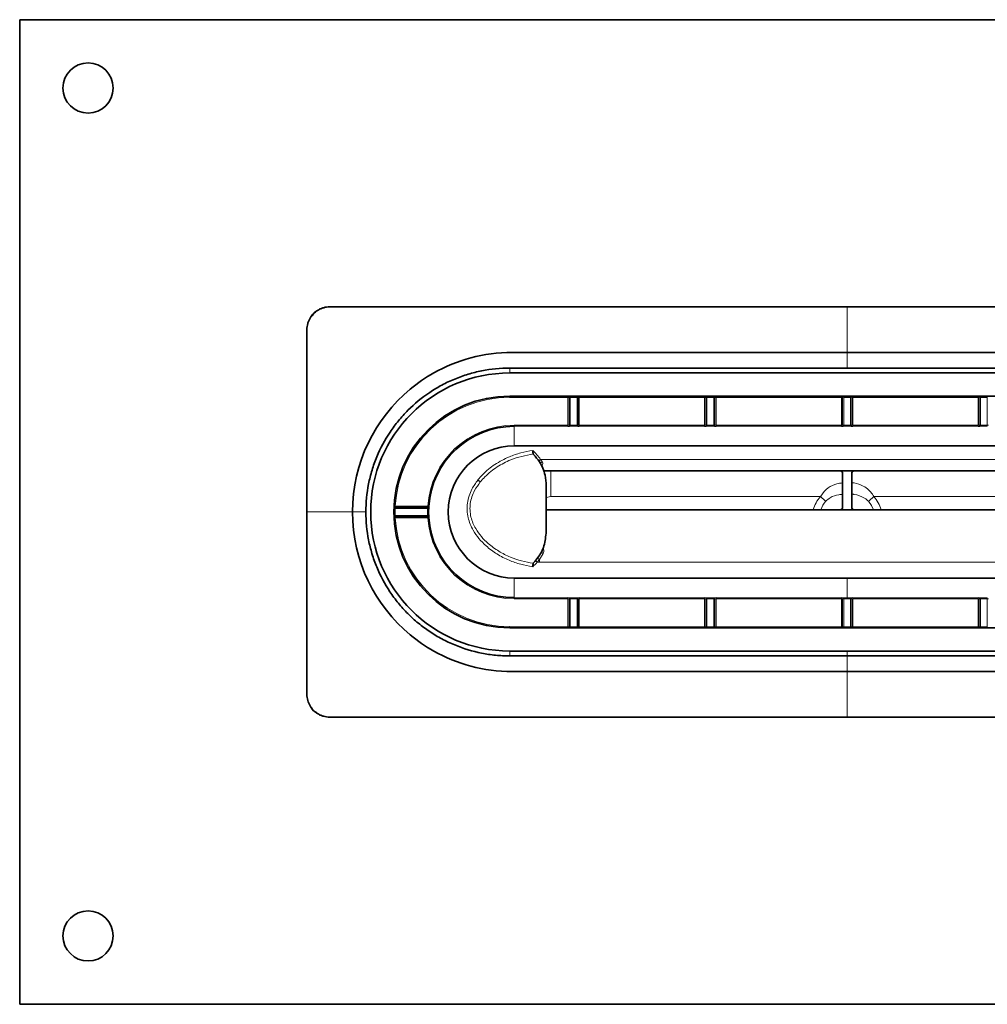
# Model space of a CAD drawing. Units: millimetres. Extents: x -83 to 700, y -226 to 236.
# Drawn here: x -83 to 129, y -226 to -10 of the extents above; entities that cross this region are included whole.
import ezdxf

# ---------------------------------------------------------------- set-up
doc = ezdxf.new("R2010")
doc.units = ezdxf.units.MM

msp = doc.modelspace()

# ---------------------------------------------------------------- linework, layer by layer
at = {"color": 7, "linetype": 'Continuous', "lineweight": 35}
for p, q in [((-83.49, -10.29), (-83.49, -226.29)), ((279.51, -10.29), (-83.49, -10.29)), ((-15.49, -73.29), (98.01, -73.29)), ((211.51, -73.29), (98.01, -73.29)), ((-20.49, -118.29), (-20.49, -78.29)), ((98.01, -86.72), (24.01, -86.72)), ((172.01, -87.79), (24.01, -87.79)), ((172.01, -86.72), (98.01, -86.72)), ((172.01, -92.87), (24.01, -92.87)), ((98.01, -103.8), (25.01, -103.8)), ((171.01, -103.8), (25.01, -103.8)), ((29.25, -105.66), (29.17, -105.54)), ((171.01, -103.8), (98.01, -103.8)), ((96.51, -109.29), (31.35, -109.29)), ((99.51, -109.29), (96.51, -109.29)), ((97.01, -109.79), (97.01, -117.29)), ((99.01, -109.79), (99.01, -117.29)), ((164.68, -109.29), (99.51, -109.29)), ((32.01, -112.55), (32.01, -112.54)), ((32.01, -112.55), (32.01, -122.54)), ((-20.49, -158.29), (-20.49, -118.29)), ((-1.11, -117.3), (5.98, -117.3)), ((5.98, -117.3), (-1.11, -117.3)), ((32.01, -117.79), (96.51, -117.79)), ((99.51, -117.79), (96.51, -117.79)), ((99.51, -117.79), (164.01, -117.79)), ((5.98, -119.29), (-1.11, -119.29)), ((-1.11, -119.29), (5.98, -119.29)), ((32.01, -122.55), (32.01, -122.54)), ((29.17, -129.55), (29.25, -129.43)), ((25.01, -132.78), (171.01, -132.78)), ((25.01, -132.78), (98.01, -132.78)), ((98.01, -132.78), (171.01, -132.78)), ((24.01, -143.72), (172.01, -143.72)), ((24.01, -148.79), (172.01, -148.79)), ((98.01, -148.79), (24.01, -148.79)), ((172.01, -148.79), (98.01, -148.79)), ((24.01, -149.87), (98.01, -149.87)), ((98.01, -149.87), (172.01, -149.87)), ((-15.49, -163.29), (98.01, -163.29)), ((211.51, -163.29), (98.01, -163.29)), ((-83.49, -226.29), (279.51, -226.29))]:
    msp.add_line(p, q, dxfattribs=at)
at = {"color": 8, "linetype": 'Continuous', "lineweight": 18}
for p, q in [((98.01, -83.29), (98.01, -73.29)), ((98.01, -86.75), (98.01, -83.29)), ((24.01, -86.72), (24.01, -86.75)), ((24.01, -87.79), (24.01, -86.75)), ((24.01, -92.89), (24.01, -92.87)), ((24.01, -92.89), (36.76, -92.89)), ((24.01, -93.14), (24.01, -92.89)), ((36.76, -93.14), (24.01, -93.14)), ((36.76, -92.89), (36.76, -92.89)), ((36.76, -93.14), (36.76, -92.89)), ((37.01, -93.14), (36.76, -93.14)), ((36.76, -99.25), (36.76, -93.14)), ((37.01, -93.14), (37.01, -93.14)), ((37.01, -93.14), (37.01, -99.25)), ((37.01, -99.25), (37.01, -93.14)), ((37.26, -92.89), (38.76, -92.89)), ((37.26, -93.14), (37.26, -92.89)), ((38.76, -93.14), (37.26, -93.14)), ((37.26, -93.14), (37.26, -99.25)), ((38.76, -93.14), (38.76, -92.89)), ((38.76, -99.25), (38.76, -93.14)), ((39.01, -93.14), (39.01, -99.25)), ((39.01, -93.14), (39.01, -93.14)), ((39.01, -99.25), (39.01, -93.14)), ((39.26, -93.14), (39.01, -93.14)), ((39.26, -92.89), (66.76, -92.89)), ((39.26, -92.89), (39.26, -92.89)), ((39.26, -93.14), (39.26, -92.89)), ((39.26, -93.14), (39.26, -99.25)), ((66.76, -93.14), (39.26, -93.14)), ((66.76, -92.89), (66.76, -92.89)), ((66.76, -93.14), (66.76, -92.89)), ((67.01, -93.14), (66.76, -93.14)), ((66.76, -99.25), (66.76, -93.14)), ((67.01, -93.14), (67.01, -93.14)), ((67.01, -93.14), (67.01, -99.25)), ((67.01, -99.25), (67.01, -93.14)), ((67.26, -92.89), (68.76, -92.89)), ((67.26, -93.14), (67.26, -92.89)), ((68.76, -93.14), (67.26, -93.14)), ((67.26, -93.14), (67.26, -99.25)), ((68.76, -93.14), (68.76, -92.89)), ((68.76, -99.25), (68.76, -93.14)), ((69.01, -93.14), (69.01, -99.25)), ((69.01, -93.14), (69.01, -93.14)), ((69.01, -99.25), (69.01, -93.14)), ((69.26, -93.14), (69.01, -93.14)), ((69.26, -92.89), (96.76, -92.89)), ((69.26, -92.89), (69.26, -92.89)), ((69.26, -92.89), (69.26, -93.14)), ((96.76, -93.14), (69.26, -93.14)), ((69.26, -93.14), (69.26, -99.25)), ((96.76, -92.89), (96.76, -92.89)), ((96.76, -92.89), (96.76, -93.14)), ((97.01, -93.14), (96.76, -93.14)), ((96.76, -99.25), (96.76, -93.14)), ((97.01, -93.14), (97.01, -93.14)), ((97.01, -93.14), (97.01, -99.25)), ((97.01, -99.25), (97.01, -93.14)), ((97.26, -92.89), (98.76, -92.89)), ((97.26, -92.89), (97.26, -93.14)), ((98.76, -93.14), (97.26, -93.14)), ((97.26, -93.14), (97.26, -99.25)), ((98.76, -92.89), (98.76, -93.14)), ((98.76, -99.25), (98.76, -93.14)), ((99.01, -93.14), (99.01, -99.25)), ((99.01, -93.14), (99.01, -93.14)), ((99.01, -99.25), (99.01, -93.14)), ((99.26, -93.14), (99.01, -93.14)), ((99.26, -92.89), (126.76, -92.89)), ((99.26, -92.89), (99.26, -92.89)), ((99.26, -92.89), (99.26, -93.14)), ((99.26, -93.14), (99.26, -99.25)), ((126.76, -93.14), (99.26, -93.14)), ((126.76, -92.89), (126.76, -92.89)), ((126.76, -92.89), (126.76, -93.14)), ((127.01, -93.14), (126.76, -93.14)), ((126.76, -99.25), (126.76, -93.14)), ((127.01, -93.14), (127.01, -93.14)), ((127.01, -93.14), (127.01, -99.25)), ((127.01, -99.25), (127.01, -93.14)), ((127.26, -92.89), (128.76, -92.89)), ((127.26, -92.89), (127.26, -93.14)), ((128.76, -93.14), (127.26, -93.14)), ((127.26, -93.14), (127.26, -99.25)), ((128.76, -92.89), (128.76, -93.14)), ((128.76, -99.25), (128.76, -93.14)), ((25.01, -99.25), (36.76, -99.25)), ((25.01, -99.5), (25.01, -99.25)), ((36.76, -99.5), (36.76, -99.25)), ((37.01, -99.25), (37.01, -99.25)), ((37.01, -99.25), (37.26, -99.25)), ((37.26, -99.5), (37.26, -99.25)), ((37.26, -99.25), (38.76, -99.25)), ((38.76, -99.5), (38.76, -99.25)), ((38.76, -99.25), (39.01, -99.25)), ((39.01, -99.25), (39.01, -99.25)), ((39.26, -99.5), (39.26, -99.25)), ((39.26, -99.25), (66.76, -99.25)), ((66.76, -99.5), (66.76, -99.25)), ((67.01, -99.25), (67.01, -99.25)), ((67.01, -99.25), (67.26, -99.25)), ((67.26, -99.5), (67.26, -99.25)), ((67.26, -99.25), (68.76, -99.25)), ((68.76, -99.5), (68.76, -99.25)), ((68.76, -99.25), (69.01, -99.25)), ((69.01, -99.25), (69.01, -99.25)), ((69.26, -99.25), (69.26, -99.5)), ((69.26, -99.25), (96.76, -99.25)), ((96.76, -99.25), (96.76, -99.5)), ((97.01, -99.25), (97.01, -99.25)), ((97.01, -99.25), (97.26, -99.25)), ((97.26, -99.25), (98.76, -99.25)), ((97.26, -99.25), (97.26, -99.5)), ((98.76, -99.25), (99.01, -99.25)), ((98.76, -99.25), (98.76, -99.5)), ((99.01, -99.25), (99.01, -99.25)), ((99.26, -99.25), (99.26, -99.5)), ((99.26, -99.25), (126.76, -99.25)), ((126.76, -99.25), (126.76, -99.5)), ((127.01, -99.25), (127.01, -99.25)), ((127.01, -99.25), (127.26, -99.25)), ((127.26, -99.25), (128.76, -99.25)), ((127.26, -99.25), (127.26, -99.5)), ((128.76, -99.25), (128.76, -99.5)), ((128.76, -99.25), (129.01, -99.25)), ((25.01, -99.5), (25.01, -99.51)), ((36.76, -99.5), (25.01, -99.5)), ((25.01, -103.8), (25.01, -99.51)), ((37.26, -99.5), (37.26, -99.5)), ((38.76, -99.5), (37.26, -99.5)), ((38.76, -99.5), (38.76, -99.5)), ((66.76, -99.5), (39.26, -99.5)), ((67.26, -99.5), (67.26, -99.5)), ((68.76, -99.5), (67.26, -99.5)), ((68.76, -99.5), (68.76, -99.5)), ((96.76, -99.5), (69.26, -99.5)), ((97.26, -99.5), (97.26, -99.5)), ((98.76, -99.5), (97.26, -99.5)), ((98.76, -99.5), (98.76, -99.5)), ((126.76, -99.5), (99.26, -99.5)), ((127.26, -99.5), (127.26, -99.5)), ((128.76, -99.5), (127.26, -99.5)), ((128.76, -99.5), (128.76, -99.5)), ((30.78, -106.78), (31.14, -107.26)), ((30.78, -106.78), (165.25, -106.78)), ((164.68, -109.28), (31.34, -109.28)), ((17.01, -111.28), (17.02, -111.27)), ((17.02, -111.27), (17.01, -111.27)), ((17.02, -111.27), (17.01, -111.27)), ((17.01, -111.28), (17.01, -111.27)), ((17.02, -111.27), (17.02, -111.27)), ((17.56, -111.68), (17.55, -111.69)), ((17.55, -111.69), (17.55, -111.7)), ((17.55, -111.69), (17.55, -111.69)), ((32.01, -115.08), (33.01, -114.91)), ((33.01, -114.91), (92.14, -114.91)), ((163.01, -114.91), (103.88, -114.91)), ((-10.49, -118.29), (-20.49, -118.29)), ((-7.54, -118.29), (-10.49, -118.29)), ((-1.36, -117.03), (-1.36, -117.03)), ((5.98, -117.55), (-1.13, -117.55)), ((-1.11, -117.05), (-1.11, -117.3)), ((-1.11, -117.05), (6.01, -117.05)), ((-1.11, -117.3), (-1.11, -117.3)), ((5.98, -117.55), (5.98, -117.3)), ((5.98, -117.3), (5.98, -117.3)), ((6.23, -117.56), (6.23, -117.56)), ((32.01, -117.79), (164.01, -117.79)), ((-1.36, -119.55), (-1.36, -119.55)), ((-1.13, -119.04), (5.98, -119.04)), ((-1.11, -119.29), (-1.11, -119.54)), ((-1.11, -119.29), (-1.11, -119.29)), ((6.01, -119.54), (-1.11, -119.54)), ((5.98, -119.29), (5.98, -119.04)), ((5.98, -119.29), (5.98, -119.29)), ((6.23, -119.03), (6.23, -119.03)), ((31.37, -127.37), (30.51, -128.72)), ((30.51, -128.72), (30.05, -129.29)), ((30.51, -129.29), (30.51, -128.72)), ((165.51, -129.29), (30.51, -129.29)), ((25.01, -132.78), (25.01, -137.07)), ((98.01, -132.78), (98.01, -137.07)), ((25.01, -137.09), (25.01, -137.07)), ((25.01, -137.09), (36.76, -137.09)), ((25.01, -137.09), (25.01, -137.34)), ((36.76, -137.34), (25.01, -137.34)), ((36.76, -137.09), (36.76, -137.34)), ((36.76, -143.45), (36.76, -137.34)), ((37.01, -137.34), (37.01, -137.34)), ((37.01, -137.34), (37.01, -143.45)), ((37.26, -137.34), (37.01, -137.34)), ((37.01, -143.45), (37.01, -137.34)), ((37.26, -137.09), (37.26, -137.09)), ((37.26, -137.09), (38.76, -137.09)), ((37.26, -137.09), (37.26, -137.34)), ((38.76, -137.34), (37.26, -137.34)), ((37.26, -137.34), (37.26, -143.45)), ((38.76, -137.09), (38.76, -137.34)), ((38.76, -137.09), (38.76, -137.09)), ((39.01, -137.34), (38.76, -137.34)), ((38.76, -143.45), (38.76, -137.34)), ((39.01, -137.34), (39.01, -143.45)), ((39.01, -137.34), (39.01, -137.34)), ((39.01, -143.45), (39.01, -137.34)), ((39.26, -137.09), (66.76, -137.09)), ((39.26, -137.09), (39.26, -137.34)), ((39.26, -137.34), (39.26, -143.45)), ((66.76, -137.34), (39.26, -137.34)), ((66.76, -137.09), (66.76, -137.34)), ((66.76, -143.45), (66.76, -137.34)), ((67.01, -137.34), (67.01, -137.34)), ((67.01, -137.34), (67.01, -143.45)), ((67.26, -137.34), (67.01, -137.34)), ((67.01, -143.45), (67.01, -137.34)), ((67.26, -137.09), (67.26, -137.09)), ((67.26, -137.09), (67.26, -137.34)), ((67.26, -137.09), (68.76, -137.09)), ((67.26, -137.34), (67.26, -143.45)), ((68.76, -137.34), (67.26, -137.34)), ((68.76, -137.09), (68.76, -137.34)), ((68.76, -137.09), (68.76, -137.09)), ((68.76, -143.45), (68.76, -137.34)), ((69.01, -137.34), (68.76, -137.34)), ((69.01, -137.34), (69.01, -143.45)), ((69.01, -137.34), (69.01, -137.34)), ((69.01, -143.45), (69.01, -137.34)), ((69.26, -137.09), (96.76, -137.09)), ((69.26, -137.09), (69.26, -137.34)), ((69.26, -137.34), (69.26, -143.45)), ((96.76, -137.34), (69.26, -137.34)), ((96.76, -137.09), (96.76, -137.34)), ((96.76, -143.45), (96.76, -137.34)), ((97.01, -137.34), (97.01, -137.34)), ((97.01, -137.34), (97.01, -143.45)), ((97.26, -137.34), (97.01, -137.34)), ((97.01, -143.45), (97.01, -137.34)), ((97.26, -137.09), (97.26, -137.09)), ((97.26, -137.09), (97.26, -137.34)), ((97.26, -137.09), (98.76, -137.09)), ((98.76, -137.34), (97.26, -137.34)), ((97.26, -137.34), (97.26, -143.45)), ((98.76, -137.09), (98.76, -137.34)), ((98.76, -137.09), (98.76, -137.09)), ((98.76, -143.45), (98.76, -137.34)), ((99.01, -137.34), (98.76, -137.34)), ((99.01, -137.34), (99.01, -143.45)), ((99.01, -137.34), (99.01, -137.34)), ((99.01, -143.45), (99.01, -137.34)), ((99.26, -137.09), (126.76, -137.09)), ((99.26, -137.09), (99.26, -137.34)), ((99.26, -137.34), (99.26, -143.45)), ((126.76, -137.34), (99.26, -137.34)), ((126.76, -137.09), (126.76, -137.34)), ((126.76, -143.45), (126.76, -137.34)), ((127.01, -137.34), (127.01, -137.34)), ((127.01, -137.34), (127.01, -143.45)), ((127.26, -137.34), (127.01, -137.34)), ((127.01, -143.45), (127.01, -137.34)), ((127.26, -137.09), (127.26, -137.09)), ((127.26, -137.34), (127.26, -137.09)), ((127.26, -137.09), (128.76, -137.09)), ((127.26, -137.34), (127.26, -143.45)), ((128.76, -137.34), (127.26, -137.34)), ((128.76, -137.34), (128.76, -137.09)), ((128.76, -137.09), (128.76, -137.09)), ((128.76, -143.45), (128.76, -137.34)), ((129.01, -137.34), (128.76, -137.34)), ((24.01, -143.45), (24.01, -143.7)), ((24.01, -143.45), (36.76, -143.45)), ((24.01, -143.7), (24.01, -143.72)), ((36.76, -143.7), (24.01, -143.7)), ((36.76, -143.45), (36.76, -143.7)), ((36.76, -143.45), (37.01, -143.45)), ((36.76, -143.7), (36.76, -143.7)), ((37.01, -143.45), (37.01, -143.45)), ((37.26, -143.45), (37.26, -143.7)), ((37.26, -143.45), (38.76, -143.45)), ((38.76, -143.7), (37.26, -143.7)), ((38.76, -143.45), (38.76, -143.7)), ((39.01, -143.45), (39.01, -143.45)), ((39.01, -143.45), (39.26, -143.45)), ((39.26, -143.45), (66.76, -143.45)), ((39.26, -143.45), (39.26, -143.7)), ((39.26, -143.7), (39.26, -143.7)), ((66.76, -143.7), (39.26, -143.7)), ((66.76, -143.45), (67.01, -143.45)), ((66.76, -143.45), (66.76, -143.7)), ((66.76, -143.7), (66.76, -143.7)), ((67.01, -143.45), (67.01, -143.45)), ((67.26, -143.45), (68.76, -143.45)), ((67.26, -143.45), (67.26, -143.7)), ((68.76, -143.7), (67.26, -143.7)), ((68.76, -143.45), (68.76, -143.7)), ((69.01, -143.45), (69.01, -143.45)), ((69.01, -143.45), (69.26, -143.45)), ((69.26, -143.45), (96.76, -143.45)), ((69.26, -143.45), (69.26, -143.7)), ((69.26, -143.7), (69.26, -143.7)), ((96.76, -143.7), (69.26, -143.7)), ((96.76, -143.45), (97.01, -143.45)), ((96.76, -143.45), (96.76, -143.7)), ((96.76, -143.7), (96.76, -143.7)), ((97.01, -143.45), (97.01, -143.45)), ((97.26, -143.45), (98.76, -143.45)), ((97.26, -143.45), (97.26, -143.7)), ((98.76, -143.7), (97.26, -143.7)), ((98.76, -143.45), (98.76, -143.7)), ((99.01, -143.45), (99.01, -143.45)), ((99.01, -143.45), (99.26, -143.45)), ((99.26, -143.45), (99.26, -143.7)), ((99.26, -143.45), (126.76, -143.45)), ((99.26, -143.7), (99.26, -143.7)), ((126.76, -143.7), (99.26, -143.7)), ((126.76, -143.45), (127.01, -143.45)), ((126.76, -143.45), (126.76, -143.7)), ((126.76, -143.7), (126.76, -143.7)), ((127.01, -143.45), (127.01, -143.45)), ((127.26, -143.7), (127.26, -143.45)), ((127.26, -143.45), (128.76, -143.45)), ((128.76, -143.7), (127.26, -143.7)), ((128.76, -143.7), (128.76, -143.45)), ((24.01, -148.79), (24.01, -149.84)), ((98.01, -148.79), (98.01, -149.84)), ((24.01, -149.87), (24.01, -149.84)), ((98.01, -149.84), (98.01, -153.29)), ((98.01, -149.87), (98.01, -149.84)), ((98.01, -153.29), (98.01, -163.29))]:
    msp.add_line(p, q, dxfattribs=at)
at = {"color": 8, "linetype": 'Continuous', "lineweight": 18, "flags": 128}
for points in [[(30.78, -106.78), (30.7, -106.83), (30.62, -106.88), (30.55, -106.93), (30.48, -106.97), (30.43, -107.01), (30.39, -107.03), (30.37, -107.05), (30.36, -107.05)], [(17.01, -111.28), (17.09, -111.34), (17.16, -111.39), (17.23, -111.45), (17.3, -111.5), (17.37, -111.56), (17.43, -111.61), (17.49, -111.65), (17.55, -111.7)], [(17.02, -111.27), (17.09, -111.33), (17.17, -111.38), (17.24, -111.44), (17.31, -111.49), (17.37, -111.55), (17.44, -111.6), (17.5, -111.64), (17.55, -111.69)], [(17.02, -111.27), (17.09, -111.33), (17.17, -111.38), (17.24, -111.44), (17.31, -111.5), (17.37, -111.55), (17.44, -111.6), (17.5, -111.64), (17.55, -111.69)], [(17.03, -111.26), (17.1, -111.32), (17.18, -111.37), (17.25, -111.43), (17.32, -111.48), (17.38, -111.54), (17.45, -111.59), (17.51, -111.63), (17.56, -111.68)], [(93.34, -115.94), (93.2, -115.82), (93.06, -115.7), (92.91, -115.57), (92.76, -115.44), (92.61, -115.31), (92.46, -115.18), (92.3, -115.04), (92.14, -114.91)], [(102.69, -115.94), (102.83, -115.82), (102.97, -115.7), (103.11, -115.57), (103.26, -115.44), (103.42, -115.31), (103.57, -115.18), (103.73, -115.04), (103.88, -114.91)], [(102.69, -115.94), (103.33, -116.84), (103.8, -117.79)], [(-1.13, -117.55), (-1.18, -117.54), (-1.23, -117.54), (-1.27, -117.54), (-1.31, -117.54), (-1.34, -117.54), (-1.36, -117.54), (-1.38, -117.54), (-1.38, -117.54)], [(-1.11, -117.05), (-1.16, -117.04), (-1.2, -117.04), (-1.25, -117.04), (-1.28, -117.04), (-1.32, -117.04), (-1.34, -117.03), (-1.35, -117.03), (-1.36, -117.03)], [(6.23, -117.56), (6.23, -117.56), (6.21, -117.55), (6.19, -117.55), (6.16, -117.55), (6.12, -117.55), (6.08, -117.55), (6.03, -117.55), (5.98, -117.55)], [(6.26, -117.06), (6.26, -117.06), (6.24, -117.06), (6.22, -117.06), (6.19, -117.06), (6.15, -117.05), (6.11, -117.05), (6.06, -117.05), (6.01, -117.05)], [(-1.13, -119.04), (-1.18, -119.04), (-1.23, -119.04), (-1.27, -119.05), (-1.31, -119.05), (-1.34, -119.05), (-1.36, -119.05), (-1.38, -119.05), (-1.38, -119.05)], [(-1.11, -119.54), (-1.16, -119.54), (-1.2, -119.55), (-1.25, -119.55), (-1.28, -119.55), (-1.32, -119.55), (-1.34, -119.55), (-1.35, -119.55), (-1.36, -119.55)], [(6.23, -119.03), (6.23, -119.03), (6.21, -119.03), (6.19, -119.03), (6.16, -119.03), (6.12, -119.04), (6.08, -119.04), (6.03, -119.04), (5.98, -119.04)], [(6.26, -119.53), (6.26, -119.53), (6.24, -119.53), (6.22, -119.53), (6.19, -119.53), (6.15, -119.53), (6.11, -119.54), (6.06, -119.54), (6.01, -119.54)], [(29.67, -128.96), (29.67, -128.97), (29.69, -128.99), (29.73, -129.02), (29.78, -129.06), (29.84, -129.11), (29.9, -129.16), (29.97, -129.22), (30.05, -129.29)]]:
    msp.add_lwpolyline(points, dxfattribs=at)
at = {"color": 7, "linetype": 'Continuous', "lineweight": 35}
for centre in [(-68.49, -25.29), (-68.49, -211.29)]:
    msp.add_circle(centre, 5.5, dxfattribs=at)
for centre, radius, start, end in [((-15.49, -78.29), 5, 120.653, 149.347), ((24.01, -118.29), 30.5, 90, 270), ((24.01, -118.29), 25.42, 90, 270), ((25.01, -118.29), 18.79, 90, 176.2426), ((25.01, -118.29), 14.49, 90, 270), ((96.51, -109.79), 0.5, 0.0002, 89.9998), ((99.51, -109.79), 0.5, 90.0002, 179.9998), ((-1.11, -117.05), 0.25, 230.5651, 269.996), ((5.98, -117.55), 0.25, 357.7543, 89.9949), ((25.01, -118.29), 18.8, 177.7498, 182.2502), ((96.51, -117.29), 0.5, 270.0002, 359.9998), ((99.51, -117.29), 0.5, 180.0002, 269.9998), ((-1.11, -119.54), 0.25, 89.9972, 137.5533), ((5.98, -119.04), 0.25, 270.0109, 317.1283), ((25.01, -118.29), 18.79, 183.7574, 270), ((-15.49, -158.29), 5, 210.653, 239.347)]:
    msp.add_arc(centre, radius, start, end, dxfattribs=at)
at = {"color": 8, "linetype": 'Continuous', "lineweight": 18}
for centre, radius, start, end in [((24.01, -118.29), 25.4, 90, 177.1563), ((24.01, -118.29), 25.15, 90, 177.1563), ((36.76, -93.14), 0.25, 0.0055, 89.9953), ((36.76, -93.14), 0.25, 0.0058, 89.9938), ((39.26, -93.14), 0.25, 90.0053, 179.9942), ((39.26, -93.14), 0.25, 90.0042, 179.9958), ((66.76, -93.14), 0.25, 0.0051, 89.9953), ((66.76, -93.14), 0.25, 0.0051, 89.9945), ((69.26, -93.14), 0.25, 90.0053, 179.9947), ((69.26, -93.14), 0.25, 90.0053, 179.9943), ((96.76, -93.14), 0.25, 0.0051, 89.9951), ((96.76, -93.14), 0.25, 0.0054, 89.9945), ((99.26, -93.14), 0.25, 90.0055, 179.9946), ((99.26, -93.14), 0.25, 90.0049, 179.9949), ((126.76, -93.14), 0.25, 0.0057, 89.9947), ((126.76, -93.14), 0.25, 0.0053, 89.9947), ((25.01, -118.29), 19.04, 90, 176.2426), ((37.26, -99.25), 0.25, 180.0047, 269.9953), ((37.26, -99.25), 0.25, 180.0053, 269.9942), ((38.76, -99.25), 0.25, 270.0044, 359.996), ((38.76, -99.25), 0.25, 270.0047, 359.9945), ((67.26, -99.25), 0.25, 180.0049, 269.9951), ((67.26, -99.25), 0.25, 180.0053, 269.9947), ((68.76, -99.25), 0.25, 270.0049, 359.9951), ((68.76, -99.25), 0.25, 270.0049, 359.9951), ((97.26, -99.25), 0.25, 180.0051, 269.9952), ((97.26, -99.25), 0.25, 180.0049, 269.9949), ((98.76, -99.25), 0.25, 270.0051, 359.9951), ((98.76, -99.25), 0.25, 270.0048, 359.9949), ((127.26, -99.25), 0.25, 180.0049, 269.9951), ((127.26, -99.25), 0.25, 180.0049, 269.9951), ((22.01, -112.56), 10.5, 33.4163, 47.7706), ((31.45, -108.11), 0.904, 110.5717, 146.3127), ((98.01, -119.99), 7.77, 139.0905, 163.5476), ((98.01, -119.99), 6.19, 139.0905, 159.1724), ((98.01, -119.99), 7.77, 16.4524, 40.9095), ((24.01, -118.29), 25.41, 178.2966, 181.7034), ((-1.11, -117.05), 0.25, 177.1563, 230.5723), ((-1.11, -117.05), 0.25, 177.1619, 269.9947), ((24.01, -118.29), 25.16, 178.2966, 181.7034), ((25.01, -118.29), 19.05, 177.7498, 182.2502), ((5.98, -117.55), 0.25, 357.7544, 89.995), ((-1.11, -119.54), 0.25, 90.0053, 182.8381), ((-1.11, -119.54), 0.25, 137.5406, 182.8431), ((24.01, -118.29), 25.4, 182.8437, 270), ((24.01, -118.29), 25.15, 182.8437, 270), ((5.98, -119.04), 0.25, 270.005, 2.2456), ((25.01, -118.29), 19.04, 183.7574, 270), ((5.98, -119.04), 0.25, 317.1347, 2.2464), ((31.69, -126.43), 0.983, 219.1263, 251.2028), ((22.01, -122.53), 10.5, 312.2294, 319.9317), ((32.29, -126.04), 3.21, 227.1928, 236.3843), ((37.26, -137.34), 0.25, 90.0047, 179.9953), ((37.26, -137.34), 0.25, 90.0058, 179.9947), ((38.76, -137.34), 0.25, 0.004, 89.9956), ((38.76, -137.34), 0.25, 0.0055, 89.9953), ((67.26, -137.34), 0.25, 90.0049, 179.9951), ((67.26, -137.34), 0.25, 90.0053, 179.9947), ((68.76, -137.34), 0.25, 0.0049, 89.9951), ((68.76, -137.34), 0.25, 0.0049, 89.9951), ((97.26, -137.34), 0.25, 90.0048, 179.9949), ((97.26, -137.34), 0.25, 90.0051, 179.9951), ((98.76, -137.34), 0.25, 0.0049, 89.9949), ((98.76, -137.34), 0.25, 0.0051, 89.9952), ((127.26, -137.34), 0.25, 90.0049, 179.9951), ((127.26, -137.34), 0.25, 90.0049, 179.9951), ((36.76, -143.45), 0.25, 270.0047, 359.9945), ((36.76, -143.45), 0.25, 270.0062, 359.9942), ((39.26, -143.45), 0.25, 180.0058, 269.9947), ((39.26, -143.45), 0.25, 180.0042, 269.9958), ((66.76, -143.45), 0.25, 270.0047, 359.9949), ((66.76, -143.45), 0.25, 270.0055, 359.9949), ((69.26, -143.45), 0.25, 180.0053, 269.9947), ((69.26, -143.45), 0.25, 180.0057, 269.9947), ((96.76, -143.45), 0.25, 270.0049, 359.9949), ((96.76, -143.45), 0.25, 270.0055, 359.9946), ((99.26, -143.45), 0.25, 180.0054, 269.9945), ((99.26, -143.45), 0.25, 180.0051, 269.9951), ((126.76, -143.45), 0.25, 270.0053, 359.9943), ((126.76, -143.45), 0.25, 270.0053, 359.9947)]:
    msp.add_arc(centre, radius, start, end, dxfattribs=at)
for centre, major_axis, ratio, start_param, end_param in [((37.26, -92.89), (0.5, 0), 0.008727, 1.570796, 3.132866), ((37.26, -93.14), (0.25, 0), 0.017454, 1.570796, 3.132866), ((38.76, -92.89), (0.5, 0), 0.008727, 0.008727, 1.570796), ((38.76, -93.14), (0.25, 0), 0.017454, 0.008727, 1.570796), ((67.26, -92.89), (0.5, 0), 0.008727, 1.570796, 3.132866), ((67.26, -93.14), (0.25, 0), 0.017454, 1.570796, 3.132866), ((68.76, -92.89), (0.5, 0), 0.008727, 0.008727, 1.570796), ((68.76, -93.14), (0.25, 0), 0.017454, 0.008727, 1.570796), ((97.26, -92.89), (0.5, 0), 0.008727, 1.570796, 3.132866), ((97.26, -93.14), (0.25, 0), 0.017454, 1.570796, 3.132866), ((98.76, -92.89), (0.5, 0), 0.008727, 0.008727, 1.570796), ((98.76, -93.14), (0.25, 0), 0.017454, 0.008727, 1.570796), ((127.26, -92.89), (0.5, 0), 0.008727, 1.570796, 3.132866), ((127.26, -93.14), (0.25, 0), 0.017454, 1.570796, 3.132866), ((36.76, -99.25), (0.25, 0), 0.017454, 4.712389, 6.274459), ((39.26, -99.25), (0.25, 0), 0.017454, 3.150319, 4.712389), ((66.76, -99.25), (0.25, 0), 0.017454, 4.712389, 6.274459), ((69.26, -99.25), (0.25, 0), 0.017454, 3.150319, 4.712389), ((96.76, -99.25), (0.25, 0), 0.017454, 4.712389, 6.274459), ((99.26, -99.25), (0.25, 0), 0.017454, 3.150319, 4.712389), ((126.76, -99.25), (0.25, 0), 0.017454, 4.712389, 6.274459), ((36.76, -99.5), (0.5, 0), 0.008727, 4.712389, 6.274459), ((39.26, -99.5), (0.5, 0), 0.008727, 3.150319, 4.712389), ((66.76, -99.5), (0.5, 0), 0.008727, 4.712389, 6.274459), ((69.26, -99.5), (0.5, 0), 0.008727, 3.150319, 4.712389), ((96.76, -99.5), (0.5, 0), 0.008727, 4.712389, 6.274459), ((99.26, -99.5), (0.5, 0), 0.008727, 3.150319, 4.712389), ((126.76, -99.5), (0.5, 0), 0.008727, 4.712389, 6.274459), ((30.51, -115.79), (-9.55, -9.55), 0.999997, 0.75098, 0.785397), ((36.76, -137.09), (0.5, 0), 0.008727, 0.008727, 1.570796), ((36.76, -137.34), (0.25, 0), 0.017454, 0.008727, 1.570796), ((39.26, -137.09), (0.5, 0), 0.008727, 1.570796, 3.132866), ((39.26, -137.34), (0.25, 0), 0.017454, 1.570796, 3.132866), ((66.76, -137.09), (0.5, 0), 0.008727, 0.008727, 1.570796), ((66.76, -137.34), (0.25, 0), 0.017454, 0.008727, 1.570796), ((69.26, -137.09), (0.5, 0), 0.008727, 1.570796, 3.132866), ((69.26, -137.34), (0.25, 0), 0.017454, 1.570796, 3.132866), ((96.76, -137.09), (0.5, 0), 0.008727, 0.008727, 1.570796), ((96.76, -137.34), (0.25, 0), 0.017454, 0.008727, 1.570796), ((99.26, -137.09), (0.5, 0), 0.008727, 1.570796, 3.132866), ((99.26, -137.34), (0.25, 0), 0.017454, 1.570796, 3.132866), ((126.76, -137.09), (0.5, 0), 0.008727, 0.008727, 1.570796), ((126.76, -137.34), (0.25, 0), 0.017454, 0.008727, 1.570796), ((37.26, -143.7), (0.5, 0), 0.008727, 3.150319, 4.712389), ((37.26, -143.45), (0.25, 0), 0.017454, 3.150319, 4.712389), ((38.76, -143.45), (0.25, 0), 0.017454, 4.712389, 6.274459), ((38.76, -143.7), (0.5, 0), 0.008727, 4.712389, 6.274459), ((67.26, -143.7), (0.5, 0), 0.008727, 3.150319, 4.712389), ((67.26, -143.45), (0.25, 0), 0.017454, 3.150319, 4.712389), ((68.76, -143.45), (0.25, 0), 0.017454, 4.712389, 6.274459), ((68.76, -143.7), (0.5, 0), 0.008727, 4.712389, 6.274459), ((97.26, -143.7), (0.5, 0), 0.008727, 3.150319, 4.712389), ((97.26, -143.45), (0.25, 0), 0.017454, 3.150319, 4.712389), ((98.76, -143.45), (0.25, 0), 0.017454, 4.712389, 6.274459), ((98.76, -143.7), (0.5, 0), 0.008727, 4.712389, 6.274459), ((127.26, -143.7), (0.5, 0), 0.008727, 3.150319, 4.712389), ((127.26, -143.45), (0.25, 0), 0.017454, 3.150319, 4.712389)]:
    msp.add_ellipse(centre, major_axis=major_axis, ratio=ratio, start_param=start_param, end_param=end_param, dxfattribs=at)
at = {"color": 7, "linetype": 'Continuous', "lineweight": 35}
for points, knots in [([(-15.49, -73.29), (-15.94, -73.29), (-16.38, -73.35), (-17.02, -73.53), (-17.24, -73.6), (-17.65, -73.78), (-17.85, -73.88), (-18.04, -73.99)], [0, 0, 0, 0, 0.5, 0.5, 0.75, 0.75, 1, 1, 1, 1]), ([(-19.34, -75.25), (-19.18, -74.99), (-19, -74.68), (-18.69, -74.5), (-18.63, -74.47)], [0, 0, 0, 0, 0.825333, 1, 1, 1, 1]), ([(-20.49, -78.29), (-20.49, -77.84), (-20.43, -77.41), (-20.25, -76.76), (-20.18, -76.55), (-20, -76.14), (-19.9, -75.94), (-19.79, -75.74)], [0, 0, 0, 0, 0.5, 0.5, 0.75, 0.75, 1, 1, 1, 1]), ([(98.01, -83.29), (73.51, -83.29), (49.01, -83.29), (18.27, -83.29), (12.41, -84.93), (5.51, -88.83), (3.79, -90.02), (-5.55, -97.77), (-10.49, -107.46), (-10.49, -118.29)], [0, 0, 0, 0, 0.559143, 0.559143, 0.701576, 0.701576, 0.752749, 0.752749, 1, 1, 1, 1]), ([(98.01, -83.29), (122.51, -83.29), (147.01, -83.29), (177.75, -83.29), (183.62, -84.93), (190.52, -88.83), (192.24, -90.02), (201.58, -97.77), (206.51, -107.46), (206.51, -118.29)], [0, 0, 0, 0, 0.559143, 0.559143, 0.701576, 0.701576, 0.752749, 0.752749, 1, 1, 1, 1]), ([(24.01, -86.72), (21.93, -86.72), (19.88, -86.92), (16.86, -87.52), (15.86, -87.77), (13.88, -88.37), (12.89, -88.72), (10.98, -89.52), (10.04, -89.96), (8.2, -90.94), (7.31, -91.48), (4.71, -93.22), (3.13, -94.53), (0.95, -96.71), (0.26, -97.47), (-1.06, -99.07), (-1.68, -99.91), (-3.4, -102.49), (-4.37, -104.3), (-5.35, -106.68), (-5.54, -107.16), (-5.89, -108.14), (-6.05, -108.63), (-6.5, -110.13), (-6.76, -111.13), (-7.36, -114.16), (-7.56, -116.21), (-7.56, -118.29)], [0, 0, 0, 0, 0.125, 0.125, 0.1875, 0.1875, 0.25, 0.25, 0.3125, 0.3125, 0.375, 0.375, 0.5, 0.5, 0.5625, 0.5625, 0.625, 0.625, 0.75, 0.75, 0.78125, 0.78125, 0.8125, 0.8125, 0.875, 0.875, 1, 1, 1, 1]), ([(29.17, -105.54), (29.15, -105.48), (29.11, -105.36), (29.08, -105.1), (29.08, -104.9), (29.07, -104.79), (29.07, -104.79)], [0, 0, 0, 0, 0.292802, 0.62725, 0.991216, 1, 1, 1, 1]), ([(29.25, -105.66), (29.69, -106.18), (30.74, -107.43), (31.81, -109.81), (31.95, -111.76), (32.01, -112.54)], [0, 0, 0, 0, 0.304702, 0.720823, 1, 1, 1, 1]), ([(98.01, -153.29), (73.51, -153.29), (49.01, -153.29), (18.27, -153.29), (12.41, -151.66), (5.51, -147.76), (3.79, -146.57), (-5.55, -138.82), (-10.49, -129.13), (-10.49, -118.29)], [0, 0, 0, 0, 0.559143, 0.559143, 0.701576, 0.701576, 0.752749, 0.752749, 1, 1, 1, 1]), ([(-7.56, -118.29), (-7.56, -120.37), (-7.36, -122.42), (-6.76, -125.44), (-6.51, -126.44), (-5.91, -128.42), (-5.56, -129.4), (-4.38, -132.26), (-3.41, -134.07), (-1.7, -136.64), (-1.09, -137.48), (0.23, -139.09), (0.92, -139.86), (2.39, -141.33), (3.16, -142.03), (4.76, -143.34), (5.6, -143.96), (7.32, -145.12), (8.22, -145.65), (10.05, -146.63), (10.98, -147.07), (13.87, -148.27), (15.83, -148.86), (18.85, -149.46), (19.87, -149.61), (21.93, -149.82), (22.97, -149.87), (24.01, -149.87)], [0, 0, 0, 0, 0.125, 0.125, 0.1875, 0.1875, 0.25, 0.25, 0.375, 0.375, 0.4375, 0.4375, 0.5, 0.5, 0.5625, 0.5625, 0.625, 0.625, 0.6875, 0.6875, 0.75, 0.75, 0.875, 0.875, 0.9375, 0.9375, 1, 1, 1, 1]), ([(-1.38, -117.54), (-1.38, -117.48), (-1.38, -117.37), (-1.37, -117.22), (-1.37, -117.13), (-1.36, -117.11), (-1.36, -117.11)], [0, 0, 0, 0, 0.333626, 0.66657, 0.998586, 1, 1, 1, 1]), ([(-1.34, -117.14), (-1.34, -117.14), (-1.35, -117.12), (-1.35, -117.1), (-1.36, -117.08), (-1.36, -117.07), (-1.36, -117.07)], [0, 0, 0, 0, 0.131194, 0.616302, 0.909035, 1, 1, 1, 1]), ([(6.26, -117.06), (6.26, -117.12), (6.25, -117.23), (6.24, -117.37), (6.24, -117.46), (6.24, -117.48), (6.24, -117.48)], [0, 0, 0, 0, 0.329876, 0.660679, 0.992517, 1, 1, 1, 1]), ([(98.01, -153.29), (122.51, -153.29), (147.01, -153.29), (177.75, -153.29), (183.62, -151.66), (190.52, -147.76), (192.24, -146.57), (201.58, -138.82), (206.51, -129.13), (206.51, -118.29)], [0, 0, 0, 0, 0.559143, 0.559143, 0.701576, 0.701576, 0.752749, 0.752749, 1, 1, 1, 1]), ([(-1.37, -119.46), (-1.37, -119.45), (-1.37, -119.42), (-1.37, -119.32), (-1.38, -119.18), (-1.38, -119.08), (-1.38, -119.05)], [0, 0, 0, 0, 0.074611, 0.425173, 0.777086, 1, 1, 1, 1]), ([(6.24, -119.12), (6.24, -119.13), (6.24, -119.16), (6.25, -119.26), (6.25, -119.4), (6.26, -119.49), (6.26, -119.53)], [0, 0, 0, 0, 0.076585, 0.427784, 0.777928, 1, 1, 1, 1]), ([(32.01, -122.55), (31.9, -123.64), (31.68, -125.8), (30.47, -128.03), (29.57, -129.06), (29.25, -129.43)], [0, 0, 0, 0, 0.390195, 0.778929, 1, 1, 1, 1]), ([(29.07, -130.3), (29.07, -130.3), (29.08, -130.19), (29.08, -129.99), (29.11, -129.73), (29.15, -129.6), (29.17, -129.55)], [0, 0, 0, 0, 0.008784, 0.37275, 0.707198, 1, 1, 1, 1]), ([(-19.79, -160.84), (-20.02, -160.46), (-20.19, -160.05), (-20.37, -159.41), (-20.41, -159.18), (-20.47, -158.74), (-20.49, -158.52), (-20.49, -158.29)], [0, 0, 0, 0, 0.5, 0.5, 0.75, 0.75, 1, 1, 1, 1]), ([(-19.58, -161.11), (-19.56, -161.14), (-19.31, -161.67), (-18.81, -162.16), (-18.26, -162.42), (-18.21, -162.44)], [0, 0, 0, 0, 0.051704, 0.922193, 1, 1, 1, 1]), ([(-15.49, -163.29), (-15.94, -163.29), (-16.38, -163.23), (-17.02, -163.06), (-17.24, -162.98), (-17.65, -162.81), (-17.85, -162.71), (-18.04, -162.59)], [0, 0, 0, 0, 0.5, 0.5, 0.75, 0.75, 1, 1, 1, 1])]:
    msp.add_open_spline(points, degree=3, knots=knots, dxfattribs=at)
for points in [[(-18.04, -73.99), (-18.76, -74.42), (-19.36, -75.02), (-19.79, -75.74)], [(-18.04, -162.59), (-18.76, -162.17), (-19.36, -161.56), (-19.79, -160.84)]]:
    msp.add_open_spline(points, degree=3, dxfattribs=at)
at = {"color": 8, "linetype": 'Continuous', "lineweight": 18}
for points, knots in [([(17.03, -111.26), (17.37, -110.86), (18.45, -109.57), (20.73, -107.76), (23.6, -106.24), (26.43, -105.25), (28.19, -104.94), (29.07, -104.79)], [0, 0, 0, 0, 0.112661, 0.360211, 0.618243, 0.807515, 1, 1, 1, 1]), ([(29.17, -105.54), (27.48, -105.89), (24.71, -106.47), (21.18, -108.35), (18.97, -110.05), (17.89, -111.3), (17.56, -111.68)], [0, 0, 0, 0, 0.382236, 0.630566, 0.88812, 1, 1, 1, 1]), ([(31.14, -107.26), (31.18, -107.34), (31.25, -107.48), (31.26, -107.65), (31.24, -107.8), (31.16, -108), (31, -108.15), (30.9, -108.22), (30.9, -108.22)], [0, 0, 0, 0, 0.222682, 0.403702, 0.440857, 0.654476, 0.993683, 1, 1, 1, 1]), ([(33.01, -114.91), (33.01, -113.85), (33.01, -111.75), (33.01, -110.11), (33.01, -109.29)], [0, 0, 0, 0, 0.501844, 1, 1, 1, 1]), ([(29.07, -130.3), (29.06, -130.3), (28.16, -130.17), (26.39, -129.81), (23.75, -128.9), (21.17, -127.57), (18.95, -125.94), (17.21, -124.15), (15.78, -122.12), (14.7, -119.49), (14.55, -116.31), (15.48, -113.46), (16.55, -111.93), (17.01, -111.28)], [0, 0, 0, 0, 0.001392, 0.098447, 0.195485, 0.304158, 0.412728, 0.493838, 0.574832, 0.681339, 0.79772, 0.913566, 1, 1, 1, 1]), ([(17.55, -111.7), (17.11, -112.31), (16.08, -113.73), (15.17, -116.39), (15.32, -119.37), (16.37, -121.81), (17.74, -123.71), (19.43, -125.4), (21.56, -126.95), (24.82, -128.6), (27.45, -129.31), (29.16, -129.55), (29.17, -129.55)], [0, 0, 0, 0, 0.086203, 0.200404, 0.314409, 0.419693, 0.500877, 0.582188, 0.692098, 0.802111, 0.998912, 1, 1, 1, 1]), ([(17.01, -111.27), (17.02, -111.27), (17.02, -111.26), (17.03, -111.26), (17.03, -111.26)], [0, 0, 0, 0, 0.911893, 1, 1, 1, 1]), ([(17.02, -111.27), (17.02, -111.27), (17.02, -111.26), (17.03, -111.26), (17.03, -111.26)], [0, 0, 0, 0, 0.415783, 1, 1, 1, 1]), ([(92.14, -114.91), (92.53, -114.36), (93.34, -113.18), (94.76, -112.43), (96, -111.99), (96.58, -111.94), (97.01, -111.91)], [0, 0, 0, 0, 0.33333, 0.711842, 0.78485, 1, 1, 1, 1]), ([(99.01, -111.86), (99.21, -111.87), (100.09, -111.94), (101.41, -112.47), (102.73, -113.38), (103.48, -114.21), (103.78, -114.74), (103.88, -114.91)], [0, 0, 0, 0, 0.096303, 0.444178, 0.697151, 0.901332, 1, 1, 1, 1]), ([(97.01, -114.41), (96.74, -114.43), (95.8, -114.5), (94.47, -114.95), (93.65, -115.66), (93.34, -115.94)], [0, 0, 0, 0, 0.203713, 0.690685, 1, 1, 1, 1]), ([(102.69, -115.94), (102.61, -115.86), (102.35, -115.58), (101.37, -114.89), (100.24, -114.55), (99.27, -114.39), (99.1, -114.38), (99.01, -114.37)], [0, 0, 0, 0, 0.086391, 0.27953, 0.874738, 0.934159, 1, 1, 1, 1]), ([(-1.36, -117.11), (-1.36, -117.08), (-1.36, -117.04), (-1.36, -117.04), (-1.36, -117.03)], [0, 0, 0, 0, 0.613215, 1, 1, 1, 1]), ([(-1.11, -117.3), (-1.11, -117.3), (-1.11, -117.3), (-1.11, -117.33), (-1.12, -117.39), (-1.13, -117.46), (-1.13, -117.52), (-1.13, -117.55)], [0, 0, 0, 0, 0.135686, 0.351602, 0.567785, 0.783944, 1, 1, 1, 1]), ([(5.98, -117.3), (5.98, -117.29), (5.98, -117.29), (5.99, -117.26), (5.99, -117.21), (6, -117.13), (6.01, -117.07), (6.01, -117.05)], [0, 0, 0, 0, 0.135039, 0.350465, 0.566425, 0.783013, 1, 1, 1, 1]), ([(6.24, -117.48), (6.24, -117.51), (6.23, -117.55), (6.23, -117.55), (6.23, -117.56)], [0, 0, 0, 0, 0.608735, 1, 1, 1, 1]), ([(-1.36, -119.55), (-1.36, -119.55), (-1.36, -119.54), (-1.36, -119.48), (-1.37, -119.46)], [0, 0, 0, 0, 0.559306, 1, 1, 1, 1]), ([(-1.13, -119.04), (-1.13, -119.06), (-1.13, -119.1), (-1.12, -119.17), (-1.12, -119.24), (-1.11, -119.28), (-1.11, -119.29), (-1.11, -119.29)], [0, 0, 0, 0, 0.136703, 0.352899, 0.568896, 0.784548, 1, 1, 1, 1]), ([(6.01, -119.54), (6.01, -119.52), (6, -119.48), (6, -119.41), (5.99, -119.34), (5.98, -119.3), (5.98, -119.29), (5.98, -119.29)], [0, 0, 0, 0, 0.137611, 0.353902, 0.569592, 0.784888, 1, 1, 1, 1]), ([(6.23, -119.03), (6.23, -119.04), (6.23, -119.05), (6.24, -119.1), (6.24, -119.12)], [0, 0, 0, 0, 0.561609, 1, 1, 1, 1]), ([(31.26, -126.17), (31.26, -126.18), (31.36, -126.34), (31.47, -126.63), (31.5, -127.04), (31.42, -127.26), (31.37, -127.37)], [0, 0, 0, 0, 0.019235, 0.456152, 0.727129, 1, 1, 1, 1])]:
    msp.add_open_spline(points, degree=3, knots=knots, dxfattribs=at)

doc.saveas('drawing.dxf')
